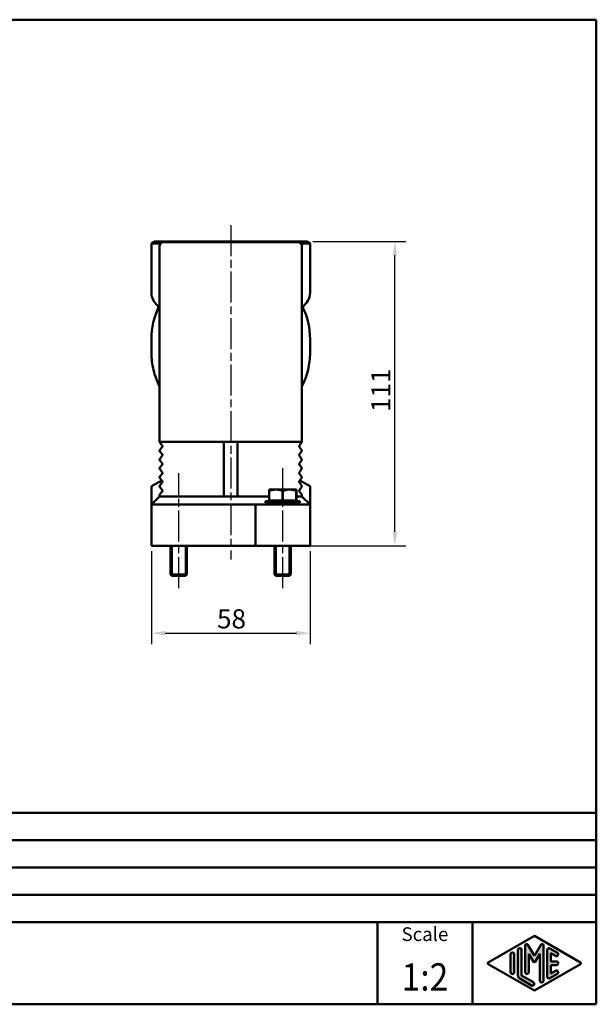
# Model space of a CAD drawing. Extents: x 20 to 574, y 20 to 420.
# Drawn here: x 363 to 574, y 20 to 380 of the extents above; entities that cross this region are included whole.
import ezdxf
from ezdxf.enums import TextEntityAlignment as Align

# ---------------------------------------------------------------- set-up
doc = ezdxf.new("R2010")
doc.units = 0
doc.header["$LTSCALE"] = 2
doc.linetypes.add('CHAIN', pattern=[0.3543, 0.2362, -0.0295, 0.0591, -0.0295])
doc.linetypes.add('DASH_DOT', pattern=[0.37, 0.24, -0.06, 0.01, -0.06])
for name, color, linetype, lineweight in [('Bemaßungen(TC_020513_DIN)', 7, 'Continuous', 25), ('Gewinde(TC_020513_DIN)', 7, 'Continuous', 25), ('Mittellinie(TC_020513_DIN)', 7, 'DASH_DOT', 25), ('Schraffur', 179, 'Continuous', 9), ('Sichtbare Kanten(TC_020513_DIN)', 7, 'Continuous', 50), ('Skizziergeometrie(ISO)', 7, 'Continuous', 50), ('Symbole(ISO)', 7, 'Continuous', 25)]:
    doc.layers.add(name, color=color, linetype=linetype, lineweight=lineweight)
doc.styles.add('Aktuell-BSI', font='ARIAL.TTF')
doc.styles.add('Kopie von TC 5 mm', font='ARIAL.TTF', dxfattribs={"width": 1.2})
doc.styles.add('TC 2_5 mm', font='ARIAL.TTF', dxfattribs={"width": 0.9})
doc.styles.add('TC 3_5 mm', font='ARIAL.TTF', dxfattribs={"width": 0.8})
doc.styles.add('TC 5 mm', font='ARIAL.TTF', dxfattribs={"width": 0.9})
doc.dimstyles.new('STANDARD-TC_020513_DIN', dxfattribs={"dimscale": 2, "dimtxt": 3.5, "dimasz": 2.5, "dimexe": 2, "dimexo": 1, "dimgap": 0.8, "dimtad": 1, "dimrnd": 1e-08, "dimzin": 12, "dimtxsty": 'Aktuell-BSI', "dimcen": 0.09, "dimdle": 10, "dimclrd": 7, "dimclre": 7, "dimclrt": 7, "dimadec": 0, "dimazin": 3, "dimtfac": 1, "dimtmove": 0, "dimatfit": 3, "dimfxl": 1, "dimtolj": 1, "dimtzin": 0, "dimlwd": 25, "dimlwe": 25, "dimarcsym": 0})

# ---------------------------------------------------------------- blocks, each defined once
blk = doc.blocks.new('Ränder Ilme Rahmen A4 quer')
at = {"layer": 'Skizziergeometrie(ISO)'}
for p, q in [((10, 190), (287, 190)), ((287, 190), (287, 10)), ((10, 10), (287, 10))]:
    blk.add_line(p, q, dxfattribs=at)
blk = doc.blocks.new('Schriftfelder Ilme')
at = {"layer": 'Schraffur'}
h = blk.add_hatch(color=7, dxfattribs=at)
edge = h.paths.add_edge_path()
edge.add_line((188.49, 14.02), (186.32, 15.27))
edge.add_line((186.32, 15.27), (186.32, 19.94))
edge.add_arc((185.99, 19.94), 0.333, 0, 180)
edge.add_line((185.66, 19.94), (185.66, 15.27))
edge.add_arc((186.32, 15.27), 0.667, 180, 240.0184)
edge.add_line((185.99, 14.69), (188.16, 13.44))
edge.add_arc((188.32, 13.73), 0.333, 240.0184, 420.0184)
h = blk.add_hatch(color=7, dxfattribs=at)
edge = h.paths.add_edge_path()
edge.add_line((188.66, 18.85), (187.48, 20.89))
edge.add_arc((187.25, 20.75), 0.265, 30, 180)
edge.add_line((186.99, 20.75), (186.99, 15.85))
edge.add_arc((187.32, 15.85), 0.333, 180, 360)
edge.add_line((187.66, 15.85), (187.66, 19.25))
edge.add_line((187.66, 19.25), (188.51, 17.77))
edge.add_arc((188.66, 17.85), 0.167, 210, 330)
edge.add_line((188.8, 17.77), (189.66, 19.25))
edge.add_line((189.66, 19.25), (189.66, 14.29))
edge.add_arc((189.99, 14.29), 0.333, 180, 360)
edge.add_line((190.32, 14.29), (190.32, 20.75))
edge.add_arc((190.06, 20.75), 0.265, 0, 150)
edge.add_line((189.83, 20.89), (188.66, 18.85))
h = blk.add_hatch(color=7, dxfattribs=at)
edge = h.paths.add_edge_path()
edge.add_arc((192.69, 15.85), 0.333, 299.9816, 479.9816)
edge.add_line((192.52, 16.14), (191.66, 15.63))
edge.add_line((191.66, 15.63), (191.66, 17.17))
edge.add_line((191.66, 17.17), (192.69, 17.17))
edge.add_arc((192.69, 17.5), 0.333, 270, 450)
edge.add_line((192.69, 17.83), (191.66, 17.83))
edge.add_line((191.66, 17.83), (191.66, 19.37))
edge.add_line((191.66, 19.37), (192.52, 18.87))
edge.add_arc((192.69, 19.15), 0.333, 240.0184, 420.0184)
edge.add_line((192.86, 19.44), (191.49, 20.23))
edge.add_arc((191.32, 19.94), 0.333, 60.0184, 180)
edge.add_line((190.99, 19.94), (190.99, 15.06))
edge.add_arc((191.32, 15.06), 0.333, 180, 299.9816)
edge.add_line((191.49, 14.77), (192.86, 15.56))
h = blk.add_hatch(color=7, dxfattribs=at)
edge = h.paths.add_edge_path()
edge.add_arc((184.66, 19.15), 0.333, 0, 180)
edge.add_line((184.32, 19.15), (184.32, 15.85))
edge.add_arc((184.66, 15.85), 0.333, 180, 360)
edge.add_line((184.99, 15.85), (184.99, 19.15))
for p, q in [((185.66, 19.94), (185.66, 15.27)), ((186.32, 15.27), (186.32, 19.94)), ((186.99, 20.75), (186.99, 15.85)), ((188.66, 18.85), (187.48, 20.89)), ((189.83, 20.89), (188.66, 18.85)), ((190.32, 14.29), (190.32, 20.75)), ((190.99, 15.06, 10), (190.99, 19.94, 10)), ((191.49, 20.23, 10), (192.86, 19.44, 10)), ((184.32, 15.85, 10), (184.32, 19.15, 10)), ((184.99, 19.15, 10), (184.99, 15.85, 10)), ((187.66, 19.25), (188.51, 17.77)), ((187.66, 15.85), (187.66, 19.25)), ((188.8, 17.77), (189.66, 19.25)), ((189.66, 19.25), (189.66, 14.29)), ((191.66, 19.37, 10), (191.66, 17.83, 10)), ((192.52, 18.87, 10), (191.66, 19.37, 10)), ((191.66, 17.83, 10), (192.69, 17.83, 10)), ((191.66, 17.17, 10), (191.66, 15.63, 10)), ((192.69, 17.17, 10), (191.66, 17.17, 10)), ((185.99, 14.69), (188.16, 13.44)), ((188.49, 14.02), (186.32, 15.27)), ((192.86, 15.56, 10), (191.49, 14.77, 10)), ((191.66, 15.63, 10), (192.52, 16.14, 10))]:
    blk.add_line(p, q)
for centre, radius, start, end in [((185.99, 19.94), 0.333, 0, 180), ((187.25, 20.75), 0.265, 30, 180), ((190.06, 20.75), 0.265, 0, 150), ((191.32, 19.94, 10), 0.333, 60.0184, 180), ((184.66, 19.15, 10), 0.333, 0, 180), ((192.69, 19.15, 10), 0.333, 240.0184, 60.0184), ((188.66, 17.85), 0.167, 210, 330), ((192.69, 17.5, 10), 0.333, 270, 90), ((184.66, 15.85, 10), 0.333, 180, 0), ((186.32, 15.27), 0.667, 180, 240.0184), ((187.32, 15.85), 0.333, 180, 0), ((191.32, 15.06, 10), 0.333, 180, 299.9816), ((192.69, 15.85, 10), 0.333, 299.9816, 119.9816), ((188.32, 13.73), 0.333, 240.0184, 60.0184), ((189.99, 14.29), 0.333, 180, 0)]:
    blk.add_arc(centre, radius, start, end)
at = {"layer": 'Skizziergeometrie(ISO)'}
for p, q in [((19.98, 45), (199.98, 45)), ((19.98, 45), (19.98, 10)), ((26.98, 45), (26.98, 25)), ((44.98, 45), (44.98, 25)), ((19.98, 40), (199.98, 40)), ((19.98, 35), (199.98, 35)), ((19.98, 30), (199.98, 30)), ((19.98, 25), (199.98, 25)), ((49.98, 10), (49.98, 25)), ((159.98, 25), (159.98, 10)), ((177.33, 25), (177.33, 10)), ((180.24, 17.65), (188.66, 22.5)), ((188.66, 22.5), (197.07, 17.65)), ((185.66, 15.27), (185.66, 19.94)), ((186.32, 19.94), (186.32, 15.27)), ((186.99, 15.85), (186.99, 20.75)), ((187.48, 20.89), (188.66, 18.85)), ((189.83, 20.89), (188.66, 18.85)), ((190.32, 14.29), (190.32, 20.75)), ((190.99, 15.06), (190.99, 19.94)), ((191.49, 20.23), (192.86, 19.44)), ((184.32, 15.85), (184.32, 19.15)), ((184.99, 19.15), (184.99, 15.85)), ((187.66, 19.25), (187.66, 15.85)), ((188.51, 17.77), (187.66, 19.25)), ((189.66, 19.25), (188.8, 17.77)), ((189.66, 14.29), (189.66, 19.25)), ((191.66, 19.37), (191.66, 17.83)), ((192.52, 18.87), (191.66, 19.37)), ((19.98, 17.5), (49.98, 17.5)), ((188.66, 12.5), (180.24, 17.36)), ((197.07, 17.36), (188.66, 12.5)), ((191.66, 17.83), (192.69, 17.83)), ((191.66, 17.17), (191.66, 15.63)), ((192.69, 17.17), (191.66, 17.17)), ((188.16, 13.44), (185.99, 14.69)), ((186.32, 15.27), (188.49, 14.02)), ((192.86, 15.56), (191.49, 14.77)), ((191.66, 15.63), (192.52, 16.14))]:
    blk.add_line(p, q, dxfattribs=at)
for centre, radius, start, end in [((185.99, 19.94), 0.333, 0, 180), ((187.25, 20.75), 0.265, 30, 180), ((190.06, 20.75), 0.265, 0, 150), ((191.32, 19.94), 0.333, 60.0184, 180), ((184.66, 19.15), 0.333, 0, 180), ((192.69, 19.15), 0.333, 240.0184, 60.0184), ((180.32, 17.5), 0.167, 119.9816, 240.0184), ((188.66, 17.85), 0.167, 210, 330), ((192.69, 17.5), 0.333, 270, 90), ((196.99, 17.5), 0.167, 299.9816, 60.0184), ((184.66, 15.85), 0.333, 180, 0), ((186.32, 15.27), 0.667, 180, 240.0184), ((187.32, 15.85), 0.333, 180, 0), ((191.32, 15.06), 0.333, 180, 299.9816), ((192.69, 15.85), 0.333, 299.9816, 119.9816), ((188.32, 13.73), 0.333, 240.0184, 60.0184), ((189.99, 14.29), 0.333, 180, 0)]:
    blk.add_arc(centre, radius, start, end, dxfattribs=at)
at = {"layer": 'Symbole(ISO)', "color": 7}
for s, insert, char_height, width, attachment_point, style in [('10.01.2007', (39.98, 21.25), 3.5, 20.9533, 5, 'TC 3_5 mm'), ('Scale', (168.66, 22.5), 2.5, 17.3406, 5, 'TC 2_5 mm'), (' Date', (20.98, 21.25), 2.5, 8.9975, 4, 'TC 2_5 mm'), (' Sign.', (20.98, 13.75), 2.5, 8.971, 4, 'TC 2_5 mm')]:
    blk.add_mtext(s, dxfattribs=dict(at, insert=insert, char_height=char_height, width=width, attachment_point=attachment_point, style=style))
at = {"layer": 'Symbole(ISO)', "color": 7, "style": 'Kopie von TC 5 mm', "width": 1.2}
blk.add_attdef('BAUTEILNUMMER', text='', height=4, dxfattribs=at).set_placement((50.98, 21.25), align=Align.MIDDLE_LEFT)
at = {"layer": 'Symbole(ISO)', "color": 7, "style": 'TC 5 mm', "width": 0.9}
blk.add_attdef('FirstViewScale', text='', height=5, dxfattribs=at).set_placement((168.66, 15), align=Align.MIDDLE_CENTER)
blk = doc.blocks.new('*D11')
at = {"layer": 'Bemaßungen(TC_020513_DIN)', "color": 7, "linetype": 'Continuous', "lineweight": 25}
for p, q in [((470.37, 298.89), (504.37, 298.89)), ((500.37, 192.69), (500.37, 293.89)), ((445.37, 187.69), (504.37, 187.69))]:
    blk.add_line(p, q, dxfattribs=at)
at = {"layer": 'Bemaßungen(TC_020513_DIN)', "color": 7, "linetype": 'Continuous'}
for points in [[(499.54, 293.89), (501.21, 293.89), (500.37, 298.89)], [(499.54, 192.69), (501.21, 192.69), (500.37, 187.69)]]:
    blk.add_solid(points, dxfattribs=at)
at = {"layer": 'Defpoints', "color": 0, "linetype": 'Continuous'}
for p in [(468.37, 298.89), (500.37, 298.89), (443.37, 187.69)]:
    blk.add_point(p, dxfattribs=at)
at = {"layer": 'Bemaßungen(TC_020513_DIN)', "color": 7, "linetype": 'Continuous', "lineweight": 25, "insert": (491.75, 236.56), "char_height": 7, "attachment_point": 1, "rotation": 90, "style": 'Aktuell-BSI'}
blk.add_mtext('\\A1;111', dxfattribs=at)
blk = doc.blocks.new('*D14')
at = {"layer": 'Bemaßungen(TC_020513_DIN)', "color": 7, "linetype": 'Continuous', "lineweight": 25}
for p, q in [((411.37, 185.69), (411.37, 151.69)), ((469.37, 185.69), (469.37, 151.69)), ((416.37, 155.69), (464.37, 155.69))]:
    blk.add_line(p, q, dxfattribs=at)
at = {"layer": 'Bemaßungen(TC_020513_DIN)', "color": 7, "linetype": 'Continuous'}
for points in [[(416.37, 156.52), (416.37, 154.85), (411.37, 155.69)], [(464.37, 156.52), (464.37, 154.85), (469.37, 155.69)]]:
    blk.add_solid(points, dxfattribs=at)
at = {"layer": 'Defpoints', "color": 0, "linetype": 'Continuous'}
for p in [(411.37, 187.69), (469.37, 187.69), (469.37, 155.69)]:
    blk.add_point(p, dxfattribs=at)
at = {"layer": 'Bemaßungen(TC_020513_DIN)', "color": 7, "linetype": 'Continuous', "lineweight": 25, "insert": (435.35, 164.43), "char_height": 7, "attachment_point": 1, "style": 'Aktuell-BSI'}
blk.add_mtext('\\A1;58', dxfattribs=at)

msp = doc.modelspace()

# ---------------------------------------------------------------- linework, layer by layer
at = {"layer": 'Gewinde(TC_020513_DIN)'}
for p, q in [((418.973, 187.686), (418.973, 177.186)), ((423.775, 177.186), (423.775, 187.686)), ((456.973, 187.686), (456.973, 177.186)), ((461.775, 177.186), (461.775, 187.686))]:
    msp.add_line(p, q, dxfattribs=at)
at = {"layer": 'Mittellinie(TC_020513_DIN)', "linetype": 'CHAIN', "ltscale": 23.990969}
for p, q in [((440.374, 304.889), (440.374, 182.686)), ((459.374, 172.186), (459.374, 216.064)), ((421.374, 172.186), (421.374, 214.16))]:
    msp.add_line(p, q, dxfattribs=at)
at = {"layer": 'Sichtbare Kanten(TC_020513_DIN)'}
for p, q in [((412.374, 298.886), (468.374, 298.886)), ((412.374, 298.886), (412.374, 298.686)), ((468.374, 298.886), (468.374, 298.686)), ((411.874, 298.686), (411.374, 298.186)), ((414.756, 298.186), (411.374, 298.186)), ((411.374, 298.186), (411.374, 280.186)), ((411.874, 298.686), (415.874, 298.686)), ((414.374, 297.186), (414.374, 225.686)), ((419.412, 298.686), (415.874, 298.686)), ((461.337, 298.686), (419.412, 298.686)), ((464.874, 298.686), (461.337, 298.686)), ((464.874, 298.686), (468.874, 298.686)), ((469.374, 298.186), (465.992, 298.186)), ((466.374, 297.186), (466.374, 225.686)), ((468.874, 298.686), (469.374, 298.186)), ((469.374, 298.186), (469.374, 280.186)), ((411.374, 263.233), (411.374, 258.345)), ((469.374, 263.233), (469.374, 258.345)), ((414.374, 225.686), (421.874, 225.686)), ((414.48, 225.378), (415.269, 224.368)), ((415.269, 223.753), (414.48, 222.743)), ((437.874, 225.686), (421.874, 225.686)), ((442.874, 225.686), (437.874, 225.686)), ((437.874, 225.686), (437.874, 222.436)), ((458.874, 225.686), (442.874, 225.686)), ((442.874, 222.436), (442.874, 225.686)), ((458.874, 225.686), (466.374, 225.686)), ((466.269, 225.378), (465.48, 224.368)), ((465.48, 223.753), (466.269, 222.743)), ((414.48, 222.128), (415.269, 221.118)), ((415.269, 220.503), (414.48, 219.493)), ((437.874, 222.436), (437.874, 219.186)), ((442.874, 219.186), (442.874, 222.436)), ((466.269, 222.128), (465.48, 221.118)), ((465.48, 220.503), (466.269, 219.493)), ((414.48, 218.878), (415.269, 217.868)), ((415.269, 217.253), (414.48, 216.243)), ((437.874, 219.186), (437.874, 215.936)), ((442.874, 215.936), (442.874, 219.186)), ((466.269, 218.878), (465.48, 217.868)), ((465.48, 217.253), (466.269, 216.243)), ((414.48, 215.628), (415.269, 214.618)), ((415.269, 214.003), (414.48, 212.993)), ((437.874, 215.936), (437.874, 212.686)), ((437.874, 212.686), (437.874, 209.436)), ((442.874, 212.686), (442.874, 215.936)), ((442.874, 209.436), (442.874, 212.686)), ((466.269, 215.628), (465.48, 214.618)), ((465.48, 214.003), (466.269, 212.993)), ((411.374, 209.386), (415.126, 211.551)), ((411.374, 202.686), (411.374, 209.386)), ((414.48, 212.378), (415.269, 211.368)), ((415.269, 210.753), (414.48, 209.743)), ((414.48, 209.128), (415.269, 208.118)), ((415.358, 211.187), (415.358, 210.934)), ((437.874, 209.436), (437.874, 206.186)), ((442.874, 206.186), (442.874, 209.436)), ((465.391, 210.934), (465.391, 211.187)), ((466.269, 212.378), (465.48, 211.368)), ((465.48, 210.753), (466.269, 209.743)), ((466.269, 209.128), (465.48, 208.118)), ((469.374, 209.386), (465.623, 211.551)), ((469.374, 209.386), (469.374, 202.686)), ((414.374, 205.686), (411.374, 202.686)), ((414.374, 205.686), (414.374, 206.186)), ((414.374, 205.686), (421.874, 205.686)), ((415.269, 207.503), (414.48, 206.493)), ((415.358, 207.937), (415.358, 207.684)), ((454.374, 205.686), (421.874, 205.686)), ((454.374, 208.128), (454.475, 208.186)), ((454.374, 207.753), (454.374, 208.128)), ((454.374, 207.753), (454.415, 207.753)), ((454.374, 207.753), (454.374, 204.186)), ((454.415, 204.186), (454.415, 207.753)), ((456.874, 208.186), (454.475, 208.186)), ((461.874, 208.186), (456.874, 208.186)), ((459.333, 207.753), (459.415, 207.753)), ((459.333, 207.753), (459.333, 204.186)), ((459.415, 204.186), (459.415, 207.753)), ((464.273, 208.186), (461.874, 208.186)), ((464.273, 208.186), (464.374, 208.128)), ((464.333, 207.753), (464.374, 207.753)), ((464.333, 207.753), (464.333, 204.186)), ((464.374, 208.128), (464.374, 207.753)), ((464.374, 204.186), (464.374, 207.753)), ((464.374, 205.686), (466.374, 205.686)), ((465.391, 207.684), (465.391, 207.937)), ((465.48, 207.503), (466.269, 206.493)), ((466.374, 205.686), (466.374, 206.186)), ((466.374, 205.686), (469.374, 202.686)), ((411.374, 202.686), (421.874, 202.686)), ((411.374, 202.686), (411.374, 187.686)), ((443.374, 202.686), (421.874, 202.686)), ((449.374, 202.686), (443.374, 202.686)), ((449.374, 202.686), (455.374, 202.686)), ((449.374, 202.686), (449.374, 187.686)), ((456.374, 204.186), (453.124, 204.006)), ((465.624, 204.006), (453.124, 204.006)), ((453.124, 203.686), (453.124, 204.006)), ((465.624, 203.686), (453.124, 203.686)), ((453.124, 203.365), (453.124, 203.686)), ((465.624, 203.365), (453.124, 203.365)), ((456.374, 203.186), (453.124, 203.365)), ((456.374, 203.186), (453.124, 203.011)), ((465.624, 203.011), (453.124, 203.011)), ((453.124, 202.686), (453.124, 203.011)), ((454.415, 204.186), (454.374, 204.186)), ((459.333, 204.186), (454.415, 204.186)), ((463.374, 202.686), (455.374, 202.686)), ((462.374, 203.186), (456.374, 203.186)), ((459.415, 204.186), (459.333, 204.186)), ((464.333, 204.186), (459.415, 204.186)), ((462.374, 204.186), (465.624, 204.006)), ((462.374, 203.186), (465.624, 203.365)), ((462.374, 203.186), (465.624, 203.011)), ((463.374, 202.686), (469.374, 202.686)), ((464.374, 204.186), (464.333, 204.186)), ((465.624, 203.686), (465.624, 204.006)), ((465.624, 203.365), (465.624, 203.686)), ((465.624, 202.686), (465.624, 203.011)), ((469.374, 187.686), (469.374, 202.686)), ((421.874, 187.686), (411.374, 187.686)), ((418.374, 177.186), (418.374, 187.686)), ((443.374, 187.686), (421.874, 187.686)), ((424.374, 177.186), (424.374, 187.686)), ((443.374, 187.686), (449.374, 187.686)), ((455.374, 187.686), (449.374, 187.686)), ((463.374, 187.686), (455.374, 187.686)), ((456.374, 177.186), (456.374, 187.686)), ((462.374, 177.186), (462.374, 187.686)), ((469.374, 187.686), (463.374, 187.686)), ((424.374, 177.186), (418.374, 177.186)), ((418.874, 176.686), (418.374, 177.186)), ((424.374, 177.186), (418.374, 177.186)), ((423.874, 176.686), (418.874, 176.686)), ((423.874, 176.686), (424.374, 177.186)), ((462.374, 177.186), (456.374, 177.186)), ((456.874, 176.686), (456.374, 177.186)), ((462.374, 177.186), (456.374, 177.186)), ((461.874, 176.686), (456.874, 176.686)), ((461.874, 176.686), (462.374, 177.186))]:
    msp.add_line(p, q, dxfattribs=at)
at = {"layer": 'Sichtbare Kanten(TC_020513_DIN)', "flags": 128}
for points in [[(411.374, 258.345), (411.386, 257.536), (411.422, 256.727), (411.482, 255.92), (411.565, 255.115), (411.673, 254.313), (411.804, 253.514), (411.958, 252.719), (412.136, 251.93), (412.337, 251.145), (412.56, 250.367), (412.807, 249.595), (413.077, 248.831), (413.368, 248.075), (413.682, 247.327), (414.017, 246.589), (414.374, 245.861)], [(466.374, 245.861), (466.731, 246.589), (467.067, 247.327), (467.381, 248.075), (467.672, 248.831), (467.942, 249.595), (468.188, 250.367), (468.412, 251.145), (468.613, 251.93), (468.791, 252.719), (468.945, 253.514), (469.076, 254.313), (469.183, 255.115), (469.267, 255.92), (469.327, 256.727), (469.362, 257.536), (469.374, 258.345)], [(456.874, 208.186), (456.776, 208.185), (456.677, 208.183), (456.579, 208.179), (456.481, 208.174), (456.383, 208.167), (456.284, 208.159), (456.186, 208.149), (456.087, 208.138), (455.988, 208.126), (455.889, 208.112), (455.789, 208.096), (455.689, 208.079), (455.588, 208.061), (455.486, 208.041), (455.384, 208.019), (455.281, 207.996), (455.177, 207.972), (455.071, 207.945), (454.965, 207.917), (454.858, 207.888), (454.749, 207.857), (454.64, 207.824), (454.528, 207.789), (454.415, 207.753)], [(459.333, 207.753), (459.221, 207.789), (459.109, 207.824), (458.999, 207.857), (458.891, 207.888), (458.784, 207.917), (458.677, 207.945), (458.572, 207.972), (458.468, 207.996), (458.365, 208.019), (458.263, 208.041), (458.161, 208.061), (458.06, 208.079), (457.96, 208.096), (457.86, 208.112), (457.761, 208.126), (457.662, 208.138), (457.563, 208.149), (457.465, 208.159), (457.366, 208.167), (457.268, 208.174), (457.17, 208.179), (457.072, 208.183), (456.973, 208.185), (456.874, 208.186)], [(461.874, 208.186), (461.776, 208.185), (461.677, 208.183), (461.579, 208.179), (461.481, 208.174), (461.383, 208.167), (461.284, 208.159), (461.186, 208.149), (461.087, 208.138), (460.988, 208.126), (460.889, 208.112), (460.789, 208.096), (460.689, 208.079), (460.588, 208.061), (460.486, 208.041), (460.384, 208.019), (460.281, 207.996), (460.177, 207.972), (460.071, 207.945), (459.965, 207.917), (459.858, 207.888), (459.749, 207.857), (459.64, 207.824), (459.528, 207.789), (459.415, 207.753)], [(464.333, 207.753), (464.221, 207.789), (464.109, 207.824), (463.999, 207.857), (463.891, 207.888), (463.784, 207.917), (463.677, 207.945), (463.572, 207.972), (463.468, 207.996), (463.365, 208.019), (463.263, 208.041), (463.161, 208.061), (463.06, 208.079), (462.96, 208.096), (462.86, 208.112), (462.761, 208.126), (462.662, 208.138), (462.563, 208.149), (462.465, 208.159), (462.366, 208.167), (462.268, 208.174), (462.17, 208.179), (462.072, 208.183), (461.973, 208.185), (461.874, 208.186)]]:
    msp.add_lwpolyline(points, dxfattribs=at)
at = {"layer": 'Sichtbare Kanten(TC_020513_DIN)'}
for centre, radius, start, end in [((415.874, 297.186), 1.5, 154.72986, 180), ((415.874, 297.186), 1.5, 90, 154.72986), ((464.874, 297.186), 1.5, 25.27014, 90), ((464.874, 297.186), 1.5, 0, 25.27014), ((417.374, 280.186), 6, 180, 240), ((463.374, 280.186), 6, 300, 0), ((414.874, 225.686), 0.5, 180, 217.97987), ((414.874, 224.061), 0.5, 322.02013, 37.97987), ((465.874, 224.061), 0.5, 142.02013, 217.97987), ((465.874, 225.686), 0.5, 322.02013, 0), ((414.874, 222.436), 0.5, 142.02013, 217.97987), ((414.874, 220.811), 0.5, 322.02013, 37.97987), ((465.874, 220.811), 0.5, 142.02013, 217.97987), ((465.874, 222.436), 0.5, 322.02013, 37.97987), ((414.874, 219.186), 0.5, 142.02013, 217.97987), ((414.874, 215.936), 0.5, 142.02013, 217.97987), ((414.874, 217.561), 0.5, 322.02013, 37.97987), ((465.874, 217.561), 0.5, 142.02013, 217.97987), ((465.874, 219.186), 0.5, 322.02013, 37.97987), ((465.874, 215.936), 0.5, 322.02013, 37.97987), ((414.874, 212.686), 0.5, 142.02013, 217.97987), ((414.874, 214.311), 0.5, 322.02013, 37.97987), ((465.874, 214.311), 0.5, 142.02013, 217.97987), ((465.874, 212.686), 0.5, 322.02013, 37.97987), ((414.874, 209.436), 0.5, 142.02013, 217.97987), ((414.874, 211.061), 0.5, 322.02013, 37.97987), ((465.874, 211.061), 0.5, 142.02013, 217.97987), ((465.874, 209.436), 0.5, 322.02013, 37.97987), ((414.874, 206.186), 0.5, 142.02013, 180), ((414.874, 207.811), 0.5, 322.02013, 37.97987), ((465.874, 207.811), 0.5, 142.02013, 217.97987), ((465.874, 206.186), 0.5, 0, 37.97987)]:
    msp.add_arc(centre, radius, start, end, dxfattribs=at)
for major_axis, start_param, end_param in [((-29, 0), 5.8435425, 6.2831853), ((29, 0), 0, 0.4396428)]:
    msp.add_ellipse((440.374, 263.233), major_axis=major_axis, ratio=0.9644653, start_param=start_param, end_param=end_param, dxfattribs=at)

# ---------------------------------------------------------------- block references
at = {"xscale": 2, "yscale": 2, "zscale": 2}
msp.add_blockref('Ränder Ilme Rahmen A4 quer', (0, 0), dxfattribs=at)
msp.add_blockref('Schriftfelder Ilme', (174.04, -0.001), dxfattribs=at).add_auto_attribs({'FirstViewScale': '1:2', 'BAUTEILNUMMER': 'CGO 24.29'})

# ---------------------------------------------------------------- dimensions: what is measured, and where the dimension line sits
at = {"layer": 'Bemaßungen(TC_020513_DIN)', "color": 7, "linetype": 'Continuous', "lineweight": 25}
for base, p1, p2, angle, override, picture, middle in [((500.374, 298.886), (443.374, 187.686), (468.374, 298.886), 90, {"dimdec": 0, "dimtp": 0, "dimtm": 0, "dimtdec": 2}, '*D11', (500.374, 243.286)), ((469.374, 155.686), (411.374, 187.686), (469.374, 187.686), 180, {"dimdec": 2, "dimtp": 0, "dimtm": 0, "dimtdec": 2}, '*D14', (440.374, 155.686))]:
    dim = msp.add_linear_dim(base=base, p1=p1, p2=p2, angle=angle, dimstyle='STANDARD-TC_020513_DIN', override=override, dxfattribs=at)
    dim.commit()
    dim.dimension.update_dxf_attribs({"geometry": picture, "text_midpoint": middle, "dimtype": 160})

doc.saveas('drawing.dxf')
